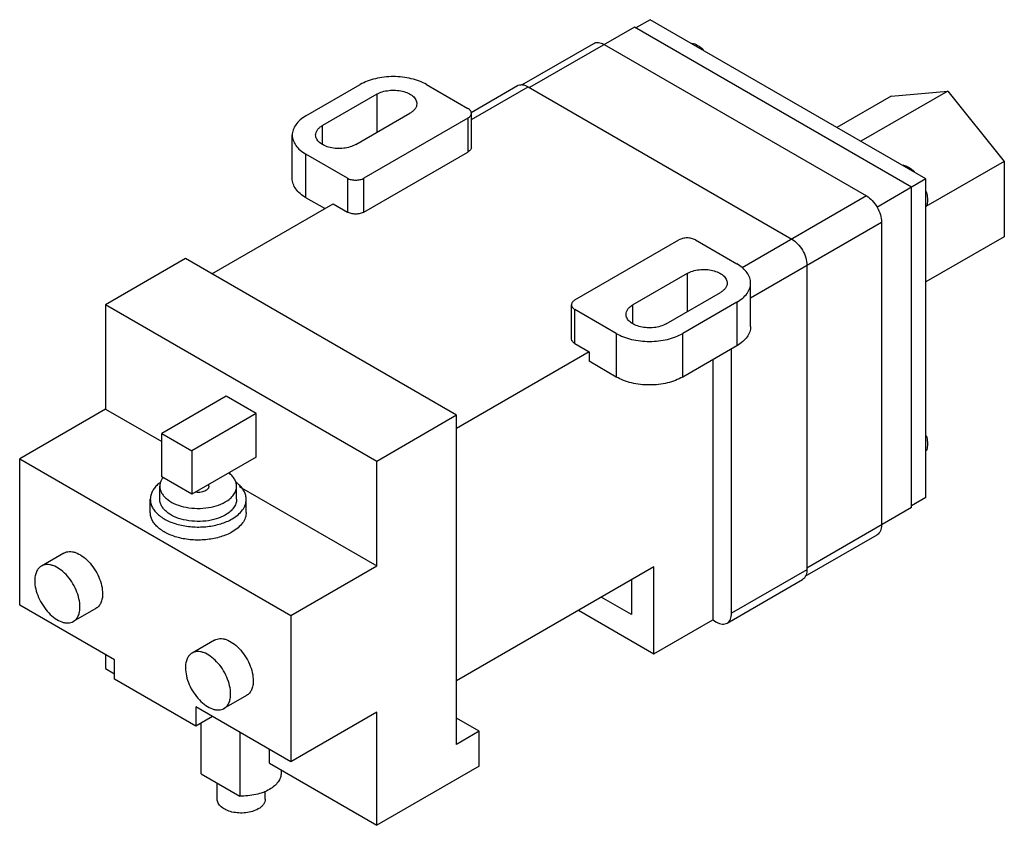
# Model space of a CAD drawing. Units: millimetres. Extents: x 17 to 135, y 58 to 154.
import ezdxf

# ---------------------------------------------------------------- set-up
doc = ezdxf.new("R2010")
doc.units = ezdxf.units.MM
doc.header["$LTSCALE"] = 13.810367
doc.layers.get('0').update_dxf_attribs({"linetype": 'CONTINUOUS'})

msp = doc.modelspace()

# ---------------------------------------------------------------- linework, layer by layer
at = {"color": 7}
for p, q in [((92.54, 154.17), (90.84, 153.19)), ((125.41, 135.2), (92.54, 154.17)), ((90.66, 153.29), (78.17, 146.09)), ((123.7, 134.21), (90.66, 153.29)), ((77.22, 146.4), (85.8, 151.35)), ((87.07, 151.22), (118.32, 133.18)), ((51.5, 142.72), (57.97, 146.45)), ((65.87, 146.45), (70.81, 143.6)), ((71.21, 143.13), (76.73, 146.32)), ((71.22, 142.28), (78, 146.19)), ((78, 146.19), (109.43, 128.04)), ((128.02, 145.68), (117.63, 139.69)), ((121.28, 145.08), (128.02, 145.68)), ((128.02, 145.68), (134.75, 137.3)), ((59.95, 145.31), (53.48, 141.58)), ((59.95, 145.31), (59.95, 140.75)), ((121.28, 145.08), (114.79, 141.33)), ((57.43, 139.29), (63.9, 143.03)), ((70.81, 142.46), (58.42, 135.3)), ((70.81, 142.46), (70.81, 138.41)), ((71.22, 138.98), (71.22, 143.03)), ((53.48, 139.32), (53.48, 141.58)), ((49.87, 135.25), (49.87, 140.44)), ((51.5, 132.97), (51.5, 138.15)), ((56.44, 135.3), (51.5, 138.15)), ((58.42, 131.26), (70.81, 138.41)), ((134.75, 137.3), (125.41, 131.91)), ((134.75, 137.3), (134.75, 128.32)), ((56.44, 135.3), (56.44, 131.26)), ((58.42, 131.26), (58.42, 135.3)), ((125.41, 135.2), (119.54, 131.81)), ((125.41, 97.25), (125.41, 135.2)), ((123.7, 96.05), (123.7, 134.21)), ((53.75, 131.67), (51.5, 132.97)), ((118.32, 133.18), (103.51, 124.63)), ((40.28, 123.9), (54.74, 132.24)), ((54.74, 132.24), (56.44, 131.26)), ((104.51, 121.06), (120.11, 130.07)), ((120.11, 130.07), (120.11, 93.98)), ((83.56, 120.79), (95.96, 127.94)), ((97.93, 127.94), (102.87, 125.09)), ((134.75, 128.32), (125.41, 122.93)), ((37.14, 125.71), (27.62, 120.22)), ((69.46, 107.05), (37.14, 125.71)), ((111.22, 124.93), (111.22, 88.64)), ((96.94, 123.95), (90.48, 120.22)), ((96.94, 123.95), (96.94, 119.39)), ((104.51, 117.62), (104.51, 122.81)), ((94.43, 117.93), (100.9, 121.67)), ((27.62, 120.22), (27.62, 107.77)), ((59.95, 101.55), (27.62, 120.22)), ((83.15, 116.17), (83.15, 120.22)), ((90.48, 117.96), (90.48, 120.22)), ((102.87, 120.53), (96.41, 116.79)), ((102.87, 120.53), (102.87, 115.34)), ((83.56, 115.6), (83.56, 119.65)), ((88.5, 116.79), (83.56, 119.65)), ((88.5, 116.79), (88.5, 111.61)), ((96.41, 111.61), (96.41, 116.79)), ((83.56, 115.6), (85.27, 114.62)), ((102.87, 115.34), (96.41, 111.61)), ((85.27, 114.62), (69.46, 105.49)), ((85.27, 114.62), (85.27, 113.48)), ((102.24, 83.46), (102.24, 114.98)), ((88.5, 111.61), (85.27, 113.48)), ((100, 113.68), (100, 82.68)), ((41.98, 109.33), (34.31, 104.89)), ((45.58, 107.25), (41.98, 109.33)), ((27.62, 107.77), (17.38, 101.86)), ((27.62, 107.77), (34.31, 103.91)), ((45.58, 107.25), (37.9, 102.82)), ((45.58, 102.07), (45.58, 107.25)), ((69.46, 107.05), (59.95, 101.55)), ((69.46, 67.85), (69.46, 107.05)), ((34.31, 99.71), (34.31, 104.89)), ((34.31, 104.89), (37.9, 102.82)), ((37.9, 102.82), (37.9, 97.64)), ((17.38, 84.44), (17.38, 101.86)), ((17.38, 101.86), (49.71, 83.2)), ((45.58, 102.07), (37.9, 97.64)), ((59.95, 89.11), (59.95, 101.55)), ((34.09, 97.04), (34.09, 98.59)), ((37.9, 97.64), (34.31, 99.71)), ((39.93, 98.59), (39.93, 98.81)), ((43.23, 97.04), (43.23, 98.59)), ((43.56, 98.57), (59.95, 89.11)), ((32.95, 95.48), (32.95, 97.04)), ((44.38, 95.48), (44.38, 97.04)), ((125.41, 97.25), (123.7, 96.26)), ((123.7, 96.05), (111.22, 88.85)), ((111.02, 87.87), (119.59, 92.82)), ((22.66, 90.64), (19.96, 89.09)), ((49.71, 83.2), (59.95, 89.11)), ((92.99, 89), (69.46, 75.42)), ((92.99, 78.63), (92.99, 89)), ((111.22, 88.64), (102.24, 83.46)), ((90.3, 87.45), (90.3, 83.3)), ((101.72, 82.29), (110.7, 87.48)), ((90.3, 83.3), (86.71, 85.37)), ((28.69, 77.91), (17.38, 84.44)), ((26.47, 84.04), (23.77, 82.49)), ((84.01, 83.82), (92.99, 78.63)), ((49.71, 83.2), (49.71, 65.78)), ((92.99, 78.63), (100, 82.68)), ((100, 82.68), (100.45, 82.42)), ((40.62, 80.27), (37.92, 78.72)), ((27.62, 78.53), (27.62, 76.87)), ((28.69, 75.63), (28.69, 77.91)), ((27.62, 76.87), (28.69, 76.25)), ((38.39, 70.03), (28.69, 75.63)), ((44.43, 73.68), (41.73, 72.12)), ((49.71, 65.78), (38.39, 72.31)), ((38.39, 72.31), (38.39, 70.03)), ((59.95, 71.69), (49.71, 65.78)), ((59.95, 58.21), (59.95, 71.69)), ((40.37, 71.17), (38.39, 70.03)), ((72.16, 69.4), (69.46, 70.96)), ((38.93, 70.34), (39.02, 70.29)), ((39.02, 64.34), (39.02, 70.39)), ((43.63, 69.29), (43.63, 61.68)), ((72.16, 69.4), (69.46, 67.85)), ((72.16, 65.26), (72.16, 69.4)), ((47.15, 65.59), (47.15, 67.25)), ((47.15, 65.59), (59.95, 58.21)), ((48.54, 64.79), (48.54, 64.43)), ((72.16, 65.26), (59.95, 58.21)), ((39.02, 64.34), (43.63, 61.68)), ((40.92, 61.32), (40.92, 63.24)), ((46.64, 61.32), (46.64, 62.29))]:
    msp.add_line(p, q, dxfattribs=at)
for points, knots in [([(85.8, 151.35), (85.88, 151.39), (86.07, 151.46), (86.39, 151.47), (86.73, 151.39), (86.95, 151.28), (87.07, 151.22)], [0, 0, 0, 0, 0.217784, 0.450912, 0.710298, 1, 1, 1, 1]), ([(97.51, 151.39), (97.75, 151.34), (98.25, 151.13), (98.68, 150.8), (98.88, 150.6)], [0, 0, 0, 0, 0.46152, 1, 1, 1, 1]), ([(65.87, 146.45), (65.6, 146.61), (65.01, 146.88), (64.05, 147.17), (63, 147.35), (61.92, 147.42), (60.84, 147.35), (59.79, 147.17), (58.83, 146.88), (58.24, 146.61), (57.97, 146.45)], [0, 0, 0, 0, 0.114147, 0.237336, 0.366977, 0.500001, 0.633024, 0.762665, 0.885854, 1, 1, 1, 1]), ([(59.95, 145.31), (60.15, 145.43), (60.62, 145.62), (61.38, 145.77), (62.19, 145.8), (62.98, 145.69), (63.68, 145.45), (64.16, 145.16), (64.45, 144.87), (64.6, 144.65), (64.69, 144.41), (64.71, 144.25), (64.71, 144.17)], [0, 0, 0, 0, 0.128688, 0.27028, 0.417433, 0.561775, 0.695448, 0.812712, 0.864677, 0.91251, 0.95714, 1, 1, 1, 1]), ([(76.73, 146.32), (76.75, 146.33), (76.87, 146.39), (77, 146.42), (77.1, 146.43)], [0, 0, 0, 0, 0.245684, 1, 1, 1, 1]), ([(77.1, 146.43), (77.17, 146.44), (77.48, 146.43), (77.79, 146.31), (78, 146.19)], [0, 0, 0, 0, 0.224473, 1, 1, 1, 1]), ([(64.71, 144.17), (64.71, 144.06), (64.68, 143.84), (64.51, 143.53), (64.24, 143.25), (64.02, 143.1), (63.9, 143.03)], [0, 0, 0, 0, 0.217765, 0.450895, 0.710368, 1, 1, 1, 1]), ([(71.22, 143.03), (71.22, 143.08), (71.2, 143.19), (71.12, 143.35), (70.98, 143.49), (70.87, 143.56), (70.81, 143.6)], [0, 0, 0, 0, 0.217743, 0.450881, 0.710458, 1, 1, 1, 1]), ([(51.5, 142.72), (51.26, 142.58), (50.81, 142.27), (50.28, 141.71), (49.95, 141.09), (49.87, 140.65), (49.87, 140.44)], [0, 0, 0, 0, 0.289778, 0.549072, 0.782227, 1, 1, 1, 1]), ([(70.81, 142.46), (70.87, 142.49), (70.98, 142.57), (71.12, 142.71), (71.2, 142.86), (71.22, 142.97), (71.22, 143.03)], [0, 0, 0, 0, 0.289542, 0.549119, 0.782256, 1, 1, 1, 1]), ([(52.66, 140.44), (52.66, 140.54), (52.7, 140.76), (52.87, 141.07), (53.13, 141.35), (53.36, 141.51), (53.48, 141.58)], [0, 0, 0, 0, 0.217765, 0.450895, 0.710368, 1, 1, 1, 1]), ([(49.87, 140.44), (49.87, 140.22), (49.95, 139.78), (50.28, 139.16), (50.81, 138.6), (51.26, 138.3), (51.5, 138.15)], [0, 0, 0, 0, 0.217772, 0.450927, 0.710222, 1, 1, 1, 1]), ([(57.43, 139.29), (57.22, 139.18), (56.76, 138.98), (55.99, 138.83), (55.19, 138.81), (54.4, 138.92), (53.7, 139.15), (53.21, 139.45), (52.93, 139.73), (52.78, 139.96), (52.68, 140.19), (52.66, 140.36), (52.66, 140.44)], [0, 0, 0, 0, 0.128688, 0.27028, 0.417433, 0.561775, 0.695448, 0.812712, 0.864677, 0.91251, 0.95714, 1, 1, 1, 1]), ([(71.22, 138.98), (71.22, 138.93), (71.2, 138.82), (71.12, 138.67), (70.98, 138.53), (70.87, 138.45), (70.81, 138.41)], [0, 0, 0, 0, 0.217744, 0.450881, 0.710458, 1, 1, 1, 1]), ([(122.66, 136.87), (122.9, 136.82), (123.4, 136.61), (123.82, 136.28), (124.03, 136.08)], [0, 0, 0, 0, 0.46152, 1, 1, 1, 1]), ([(51.5, 132.97), (51.26, 133.11), (50.81, 133.42), (50.28, 133.98), (49.95, 134.59), (49.87, 135.04), (49.87, 135.25)], [0, 0, 0, 0, 0.289778, 0.549073, 0.782228, 1, 1, 1, 1]), ([(56.44, 135.3), (56.58, 135.22), (56.91, 135.1), (57.43, 135.05), (57.95, 135.1), (58.28, 135.22), (58.42, 135.3)], [0, 0, 0, 0, 0.237253, 0.500001, 0.762748, 1, 1, 1, 1]), ([(118.32, 133.18), (118.57, 133.03), (119.05, 132.62), (119.42, 132.12), (119.59, 131.84)], [0, 0, 0, 0, 0.474481, 1, 1, 1, 1]), ([(125.45, 133.7), (125.47, 133.61), (125.55, 133.29), (125.59, 132.96), (125.59, 132.71)], [0, 0, 0, 0, 0.263259, 1, 1, 1, 1]), ([(125.59, 132.71), (125.59, 132.63), (125.58, 132.35), (125.52, 132.07), (125.45, 131.88)], [0, 0, 0, 0, 0.269265, 1, 1, 1, 1]), ([(119.59, 131.84), (119.75, 131.55), (120, 130.98), (120.11, 130.36), (120.11, 130.07)], [0, 0, 0, 0, 0.525518, 1, 1, 1, 1]), ([(58.42, 131.26), (58.28, 131.18), (57.95, 131.06), (57.43, 131), (56.91, 131.06), (56.58, 131.18), (56.44, 131.26)], [0, 0, 0, 0, 0.237252, 0.5, 0.762747, 1, 1, 1, 1]), ([(97.93, 127.94), (97.79, 128.02), (97.47, 128.14), (96.94, 128.2), (96.42, 128.14), (96.1, 128.02), (95.96, 127.94)], [0, 0, 0, 0, 0.237253, 0.500001, 0.762748, 1, 1, 1, 1]), ([(109.43, 128.04), (109.68, 127.9), (110.16, 127.49), (110.73, 126.72), (111.11, 125.85), (111.22, 125.23), (111.22, 124.93)], [0, 0, 0, 0, 0.23724, 0.499999, 0.762759, 1, 1, 1, 1]), ([(96.94, 123.95), (97.15, 124.07), (97.62, 124.26), (98.38, 124.41), (99.19, 124.44), (99.97, 124.33), (100.67, 124.09), (101.16, 123.8), (101.45, 123.51), (101.6, 123.29), (101.69, 123.05), (101.71, 122.89), (101.71, 122.81)], [0, 0, 0, 0, 0.128688, 0.27028, 0.417433, 0.561775, 0.695448, 0.812712, 0.864677, 0.91251, 0.95714, 1, 1, 1, 1]), ([(104.51, 122.81), (104.51, 123.02), (104.43, 123.46), (104.09, 124.08), (103.56, 124.64), (103.12, 124.95), (102.87, 125.09)], [0, 0, 0, 0, 0.217772, 0.450927, 0.710222, 1, 1, 1, 1]), ([(101.71, 122.81), (101.71, 122.7), (101.67, 122.48), (101.51, 122.17), (101.24, 121.89), (101.02, 121.74), (100.9, 121.67)], [0, 0, 0, 0, 0.217765, 0.450895, 0.710368, 1, 1, 1, 1]), ([(102.87, 120.53), (103.12, 120.67), (103.56, 120.97), (104.09, 121.53), (104.43, 122.15), (104.51, 122.59), (104.51, 122.81)], [0, 0, 0, 0, 0.289778, 0.549072, 0.782227, 1, 1, 1, 1]), ([(83.56, 120.79), (83.5, 120.75), (83.39, 120.67), (83.26, 120.53), (83.17, 120.38), (83.15, 120.27), (83.15, 120.22)], [0, 0, 0, 0, 0.289542, 0.549119, 0.782256, 1, 1, 1, 1]), ([(83.15, 120.22), (83.15, 120.16), (83.17, 120.05), (83.26, 119.9), (83.39, 119.76), (83.5, 119.68), (83.56, 119.65)], [0, 0, 0, 0, 0.217743, 0.450881, 0.710458, 1, 1, 1, 1]), ([(89.66, 119.07), (89.66, 119.18), (89.7, 119.4), (89.87, 119.71), (90.13, 119.99), (90.36, 120.14), (90.48, 120.22)], [0, 0, 0, 0, 0.217765, 0.450895, 0.710368, 1, 1, 1, 1]), ([(94.43, 117.93), (94.22, 117.81), (93.75, 117.62), (92.99, 117.47), (92.18, 117.45), (91.4, 117.56), (90.7, 117.79), (90.21, 118.09), (89.93, 118.37), (89.77, 118.6), (89.68, 118.83), (89.66, 119), (89.66, 119.07)], [0, 0, 0, 0, 0.128688, 0.27028, 0.417433, 0.561775, 0.695448, 0.812712, 0.864677, 0.91251, 0.95714, 1, 1, 1, 1]), ([(104.51, 117.62), (104.51, 117.41), (104.43, 116.97), (104.09, 116.35), (103.56, 115.79), (103.12, 115.48), (102.87, 115.34)], [0, 0, 0, 0, 0.217773, 0.450928, 0.710222, 1, 1, 1, 1]), ([(88.5, 116.79), (88.77, 116.64), (89.36, 116.36), (90.33, 116.07), (91.37, 115.89), (92.45, 115.83), (93.54, 115.89), (94.58, 116.07), (95.54, 116.36), (96.13, 116.64), (96.41, 116.79)], [0, 0, 0, 0, 0.114147, 0.237336, 0.366977, 0.500001, 0.633024, 0.762665, 0.885854, 1, 1, 1, 1]), ([(83.56, 115.6), (83.5, 115.64), (83.39, 115.71), (83.26, 115.85), (83.17, 116.01), (83.15, 116.12), (83.15, 116.17)], [0, 0, 0, 0, 0.289542, 0.54912, 0.782257, 1, 1, 1, 1]), ([(96.41, 111.61), (96.13, 111.45), (95.54, 111.18), (94.58, 110.88), (93.54, 110.7), (92.45, 110.64), (91.37, 110.7), (90.33, 110.88), (89.36, 111.18), (88.77, 111.45), (88.5, 111.61)], [0, 0, 0, 0, 0.114146, 0.237335, 0.366976, 0.499999, 0.633023, 0.762664, 0.885853, 1, 1, 1, 1]), ([(125.45, 104.66), (125.47, 104.58), (125.55, 104.26), (125.59, 103.92), (125.59, 103.68)], [0, 0, 0, 0, 0.263259, 1, 1, 1, 1]), ([(125.59, 103.68), (125.59, 103.6), (125.58, 103.32), (125.52, 103.03), (125.45, 102.84)], [0, 0, 0, 0, 0.269265, 1, 1, 1, 1]), ([(43.23, 98.59), (43.23, 98.74), (43.19, 99.03), (43.01, 99.45), (42.71, 99.85), (42.46, 100.07), (42.31, 100.18)], [0, 0, 0, 0, 0.225639, 0.462371, 0.718805, 1, 1, 1, 1]), ([(33.81, 98.79), (33.68, 98.66), (33.44, 98.4), (33.16, 97.97), (32.99, 97.51), (32.95, 97.19), (32.95, 97.04)], [0, 0, 0, 0, 0.27545, 0.530265, 0.769423, 1, 1, 1, 1]), ([(34.07, 99), (34.05, 98.99), (33.96, 98.92), (33.88, 98.84), (33.81, 98.79)], [0, 0, 0, 0, 0.254265, 1, 1, 1, 1]), ([(34.29, 99.38), (34.23, 99.25), (34.13, 99), (34.09, 98.73), (34.09, 98.59)], [0, 0, 0, 0, 0.51046, 1, 1, 1, 1]), ([(34.09, 98.59), (34.09, 98.46), (34.12, 98.2), (34.28, 97.81), (34.53, 97.45), (34.99, 96.98), (35.79, 96.49), (36.94, 96.11), (38.22, 95.93), (39.54, 95.97), (40.79, 96.22), (41.56, 96.53), (41.89, 96.73)], [0, 0, 0, 0, 0.042857, 0.087484, 0.135315, 0.18728, 0.304541, 0.438209, 0.582552, 0.729713, 0.871304, 1, 1, 1, 1]), ([(34.4, 99.55), (34.39, 99.54), (34.35, 99.48), (34.32, 99.42), (34.29, 99.38)], [0, 0, 0, 0, 0.25346, 1, 1, 1, 1]), ([(39.93, 98.59), (39.93, 98.55), (39.91, 98.45), (39.84, 98.31), (39.72, 98.18), (39.62, 98.11), (39.56, 98.08)], [0, 0, 0, 0, 0.21769, 0.450885, 0.71062, 1, 1, 1, 1]), ([(41.89, 96.73), (42.1, 96.84), (42.46, 97.09), (42.89, 97.55), (43.17, 98.06), (43.23, 98.42), (43.23, 98.59)], [0, 0, 0, 0, 0.28975, 0.549085, 0.782225, 1, 1, 1, 1]), ([(43.52, 98.78), (43.49, 98.8), (43.38, 98.91), (43.25, 99.01), (43.15, 99.08)], [0, 0, 0, 0, 0.244116, 1, 1, 1, 1]), ([(44.38, 97.04), (44.38, 97.19), (44.34, 97.51), (44.17, 97.96), (43.89, 98.39), (43.65, 98.65), (43.52, 98.78)], [0, 0, 0, 0, 0.230782, 0.470056, 0.724856, 1, 1, 1, 1]), ([(39.56, 98.08), (39.48, 98.03), (39.3, 97.95), (38.91, 97.86), (38.59, 97.85), (38.38, 97.88)], [0, 0, 0, 0, 0.228026, 0.477567, 1, 1, 1, 1]), ([(32.95, 97.04), (32.95, 96.88), (32.99, 96.54), (33.18, 96.06), (33.49, 95.61), (34.08, 95.02), (35.07, 94.41), (36.5, 93.93), (38.11, 93.71), (39.76, 93.75), (41.32, 94.07), (42.28, 94.46), (42.7, 94.71)], [0, 0, 0, 0, 0.042858, 0.087486, 0.135318, 0.187283, 0.304544, 0.438212, 0.582557, 0.729717, 0.871307, 1, 1, 1, 1]), ([(41.89, 95.17), (41.56, 94.98), (40.79, 94.66), (39.54, 94.41), (38.22, 94.38), (36.94, 94.56), (35.79, 94.94), (34.99, 95.42), (34.53, 95.89), (34.28, 96.26), (34.12, 96.64), (34.09, 96.91), (34.09, 97.04)], [0, 0, 0, 0, 0.128695, 0.270281, 0.417437, 0.56178, 0.695451, 0.812714, 0.86468, 0.912512, 0.957141, 1, 1, 1, 1]), ([(43.23, 97.04), (43.23, 96.87), (43.17, 96.5), (42.89, 96), (42.46, 95.54), (42.1, 95.29), (41.89, 95.17)], [0, 0, 0, 0, 0.217778, 0.45092, 0.710258, 1, 1, 1, 1]), ([(42.7, 94.71), (42.95, 94.85), (43.41, 95.16), (43.95, 95.74), (44.3, 96.37), (44.38, 96.82), (44.38, 97.04)], [0, 0, 0, 0, 0.289747, 0.549079, 0.782222, 1, 1, 1, 1]), ([(42.7, 93.15), (42.28, 92.91), (41.32, 92.51), (39.76, 92.2), (38.11, 92.15), (36.5, 92.38), (35.07, 92.86), (34.08, 93.46), (33.49, 94.05), (33.18, 94.51), (32.99, 94.99), (32.95, 95.32), (32.95, 95.48)], [0, 0, 0, 0, 0.128692, 0.270277, 0.417434, 0.561779, 0.695451, 0.812713, 0.864679, 0.912511, 0.95714, 1, 1, 1, 1]), ([(44.38, 95.48), (44.38, 95.27), (44.3, 94.81), (43.95, 94.18), (43.41, 93.61), (42.95, 93.3), (42.7, 93.15)], [0, 0, 0, 0, 0.21778, 0.450924, 0.710259, 1, 1, 1, 1]), ([(120.11, 93.98), (120.11, 93.85), (120.09, 93.61), (119.99, 93.27), (119.83, 93), (119.67, 92.87), (119.59, 92.82)], [0, 0, 0, 0, 0.289703, 0.54909, 0.782217, 1, 1, 1, 1]), ([(22.66, 90.64), (22.75, 90.7), (22.96, 90.78), (23.3, 90.83), (23.67, 90.81), (24.2, 90.66), (24.88, 90.29), (25.64, 89.63), (26.3, 88.77), (26.83, 87.8), (27.17, 86.8), (27.26, 86.11), (27.26, 85.79)], [0, 0, 0, 0, 0.042859, 0.087485, 0.13532, 0.187282, 0.304542, 0.438207, 0.582549, 0.729713, 0.871306, 1, 1, 1, 1]), ([(24.56, 84.23), (24.56, 84.56), (24.47, 85.24), (24.13, 86.25), (23.61, 87.22), (22.94, 88.07), (22.19, 88.74), (21.51, 89.11), (20.97, 89.25), (20.61, 89.28), (20.27, 89.23), (20.06, 89.14), (19.96, 89.09)], [0, 0, 0, 0, 0.128693, 0.27028, 0.417438, 0.561779, 0.695448, 0.812711, 0.864674, 0.91251, 0.957138, 1, 1, 1, 1]), ([(19.96, 89.09), (19.84, 89.02), (19.6, 88.82), (19.35, 88.41), (19.2, 87.9), (19.17, 87.54), (19.17, 87.34)], [0, 0, 0, 0, 0.217784, 0.450917, 0.710308, 1, 1, 1, 1]), ([(111.22, 88.64), (111.22, 88.55), (111.21, 88.24), (111.11, 87.93), (110.98, 87.74)], [0, 0, 0, 0, 0.279627, 1, 1, 1, 1]), ([(19.17, 87.34), (19.17, 87.02), (19.27, 86.33), (19.61, 85.33), (20.13, 84.36), (20.8, 83.51), (21.55, 82.84), (22.23, 82.47), (22.76, 82.33), (23.13, 82.3), (23.47, 82.35), (23.68, 82.43), (23.77, 82.49)], [0, 0, 0, 0, 0.128693, 0.27028, 0.417438, 0.561779, 0.695448, 0.812711, 0.864674, 0.91251, 0.957138, 1, 1, 1, 1]), ([(110.98, 87.74), (110.96, 87.71), (110.88, 87.61), (110.78, 87.53), (110.7, 87.48)], [0, 0, 0, 0, 0.257685, 1, 1, 1, 1]), ([(27.26, 85.79), (27.26, 85.6), (27.23, 85.23), (27.08, 84.72), (26.83, 84.31), (26.59, 84.12), (26.47, 84.04)], [0, 0, 0, 0, 0.289702, 0.54909, 0.782219, 1, 1, 1, 1]), ([(23.77, 82.49), (23.9, 82.56), (24.13, 82.76), (24.39, 83.17), (24.53, 83.67), (24.56, 84.04), (24.56, 84.23)], [0, 0, 0, 0, 0.217784, 0.450917, 0.710308, 1, 1, 1, 1]), ([(101.72, 82.29), (101.8, 82.34), (101.96, 82.47), (102.12, 82.75), (102.22, 83.08), (102.24, 83.33), (102.24, 83.46)], [0, 0, 0, 0, 0.217783, 0.45091, 0.710297, 1, 1, 1, 1]), ([(100.45, 82.42), (100.56, 82.35), (100.78, 82.25), (101.12, 82.17), (101.44, 82.17), (101.63, 82.24), (101.72, 82.29)], [0, 0, 0, 0, 0.289702, 0.549088, 0.782216, 1, 1, 1, 1]), ([(40.62, 80.27), (40.71, 80.33), (40.92, 80.41), (41.26, 80.46), (41.63, 80.44), (42.16, 80.3), (42.84, 79.92), (43.6, 79.26), (44.26, 78.4), (44.79, 77.44), (45.13, 76.43), (45.22, 75.74), (45.22, 75.42)], [0, 0, 0, 0, 0.042859, 0.087485, 0.13532, 0.187282, 0.304542, 0.438207, 0.582549, 0.729713, 0.871306, 1, 1, 1, 1]), ([(37.92, 78.72), (37.8, 78.65), (37.56, 78.45), (37.31, 78.04), (37.16, 77.53), (37.14, 77.17), (37.14, 76.97)], [0, 0, 0, 0, 0.217784, 0.450917, 0.710308, 1, 1, 1, 1]), ([(42.52, 73.86), (42.52, 74.19), (42.43, 74.87), (42.09, 75.88), (41.57, 76.85), (40.9, 77.7), (40.15, 78.37), (39.47, 78.74), (38.93, 78.88), (38.57, 78.91), (38.23, 78.86), (38.02, 78.77), (37.92, 78.72)], [0, 0, 0, 0, 0.128693, 0.27028, 0.417438, 0.561779, 0.695448, 0.812711, 0.864674, 0.91251, 0.957138, 1, 1, 1, 1]), ([(37.14, 76.97), (37.14, 76.65), (37.23, 75.96), (37.57, 74.96), (38.09, 73.99), (38.76, 73.14), (39.51, 72.47), (40.19, 72.1), (40.72, 71.96), (41.09, 71.93), (41.43, 71.98), (41.64, 72.07), (41.73, 72.12)], [0, 0, 0, 0, 0.128693, 0.27028, 0.417438, 0.561779, 0.695448, 0.812711, 0.864674, 0.91251, 0.957138, 1, 1, 1, 1]), ([(45.22, 75.42), (45.22, 75.23), (45.19, 74.86), (45.04, 74.35), (44.79, 73.95), (44.55, 73.75), (44.43, 73.68)], [0, 0, 0, 0, 0.289702, 0.54909, 0.782219, 1, 1, 1, 1]), ([(41.73, 72.12), (41.86, 72.19), (42.1, 72.39), (42.35, 72.8), (42.49, 73.3), (42.52, 73.67), (42.52, 73.86)], [0, 0, 0, 0, 0.217784, 0.450917, 0.710308, 1, 1, 1, 1]), ([(48.54, 64.43), (48.54, 64.25), (48.48, 63.87), (48.19, 63.34), (47.74, 62.86), (47.36, 62.6), (47.15, 62.48)], [0, 0, 0, 0, 0.217779, 0.450922, 0.710258, 1, 1, 1, 1]), ([(47.15, 62.48), (46.91, 62.34), (46.38, 62.1), (45.21, 61.76), (44.26, 61.67), (43.63, 61.68)], [0, 0, 0, 0, 0.228302, 0.475154, 1, 1, 1, 1]), ([(45.8, 60.15), (45.59, 60.03), (45.11, 59.83), (44.33, 59.67), (43.5, 59.65), (42.7, 59.76), (41.99, 60), (41.49, 60.31), (41.2, 60.6), (41.04, 60.83), (40.95, 61.07), (40.92, 61.23), (40.92, 61.32)], [0, 0, 0, 0, 0.128688, 0.27028, 0.417433, 0.561775, 0.695448, 0.812712, 0.864677, 0.91251, 0.95714, 1, 1, 1, 1]), ([(46.64, 61.32), (46.64, 61.21), (46.6, 60.98), (46.43, 60.66), (46.15, 60.38), (45.93, 60.22), (45.8, 60.15)], [0, 0, 0, 0, 0.217765, 0.450895, 0.710368, 1, 1, 1, 1])]:
    msp.add_open_spline(points, degree=3, knots=knots, dxfattribs=at)

doc.saveas('drawing.dxf')
